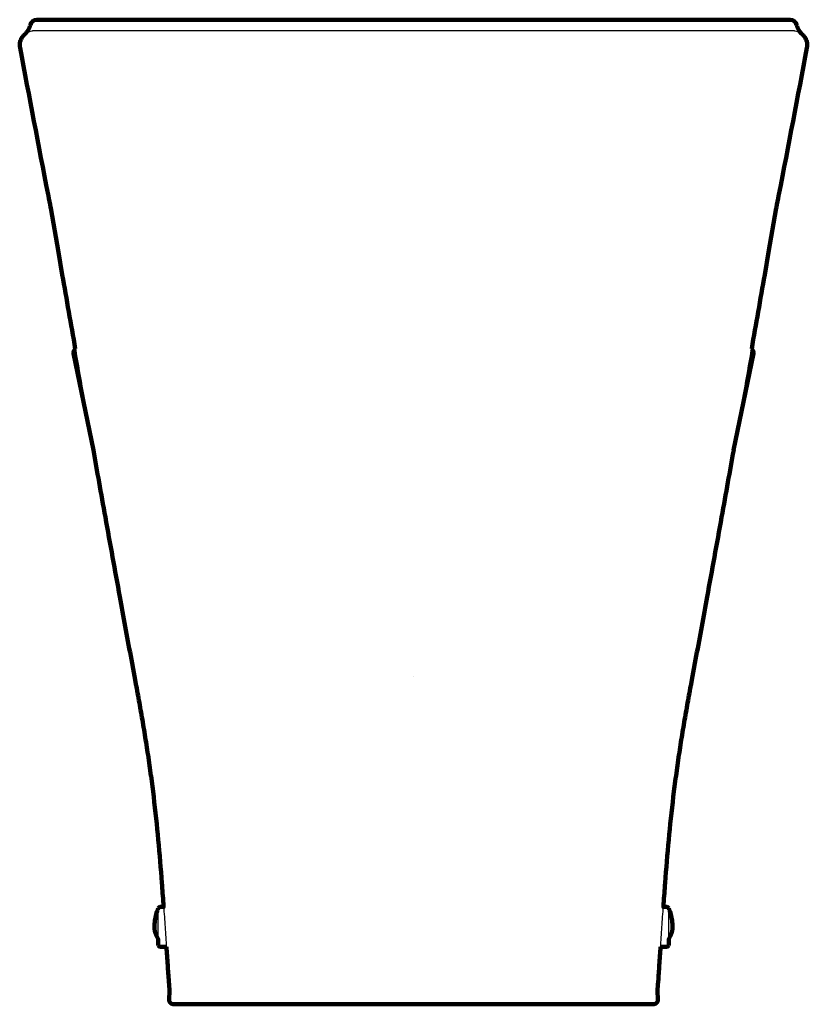
# Model space of a CAD drawing. Units: millimetres. Extents: x 812 to 1997, y 0 to 1274.
# Drawn here: x 812 to 1168, y 0 to 445 of the extents above; entities that cross this region are included whole.
import ezdxf

# ---------------------------------------------------------------- set-up
doc = ezdxf.new("R2010")
doc.units = ezdxf.units.MM
doc.layers.add('Make2D$Visible$Curves', color=7, linetype='Continuous', true_color=0x000000)
doc.layers.add('Make2D$Visible$Tangents', color=7, linetype='Continuous', true_color=0x000000)
doc.layers.add('OUTER', color=7, linetype='Continuous', lineweight=100, true_color=0x000000)

msp = doc.modelspace()

# ---------------------------------------------------------------- linework, layer by layer
at = {"layer": 'Make2D$Visible$Curves'}
for p, q in [((819.69, 445), (820.43, 445)), ((1159.49, 445), (1160.23, 445))]:
    msp.add_line(p, q, dxfattribs=at)
for points, weights, degree in [([(818.33, 444.67), (818.97, 445), (819.69, 445)], [0.899823414257, 0.922380614219, 1], 2), ([(1160.23, 445), (1160.95, 445), (1161.6, 444.67)], [1, 0.922380614219, 0.899823414257], 2), ([(816.77, 442.66), (817.08, 444.03), (818.33, 444.67)], [1, 0.858785895334, 0.899824108004], 2), ([(1161.6, 444.67), (1162.85, 444.03), (1163.16, 442.66)], [0.899824108004, 0.858785895334, 1], 2), ([(814.22, 438.4), (814.22, 438.4), (814.22, 438.4)], [0.995545725791, 0.997704459616, 1], 2), ([(1165.7, 438.4), (1165.7, 438.4), (1165.7, 438.4)], [1, 0.997704459616, 0.995545725791], 2), ([(836.34, 294.18), (836.15, 295.12), (836.77, 295.86)], [1, 0.90130323629, 1], 2), ([(1143.58, 294.18), (1143.77, 295.12), (1143.16, 295.86)], [1, 0.90130323629, 1], 2), ([(874.61, 43.41), (874.78, 43.78), (875.12, 44), (875.52, 44)], [0.550199666515, 0.491766468345, 0.491766468345, 0.550199666515], 3), ([(874.61, 29.53), (874.61, 34.9), (874.61, 43.41), (874.61, 43.41)], [1, 0.543573638259, 0.399634812056, 0.568183521392], 3), ([(1105.31, 43.41), (1105.14, 43.78), (1104.81, 44), (1104.4, 44)], [0.550199666515, 0.491766468345, 0.491766468345, 0.550199666515], 3), ([(1105.31, 29.53), (1105.31, 34.9), (1105.31, 43.41), (1105.31, 43.41)], [1, 0.543573638259, 0.399634812056, 0.568183521392], 3), ([(872.9, 34.97), (872.89, 34.88), (872.89, 34.79), (872.89, 34.7)], [0.999712686037, 0.998918273524, 0.998162250251, 0.997444616217], 3), ([(872.89, 34.7), (872.89, 32.91), (873.47, 31.16), (874.61, 29.53)], [0.997444616217, 0.983225783962, 0.984077578557, 1], 3), ([(872.9, 35), (872.9, 34.99), (872.9, 34.98), (872.9, 34.97)], [1, 0.999903677146, 0.999807905825, 0.999712686037], 3), ([(1107.03, 34.7), (1107.03, 32.91), (1106.45, 31.16), (1105.31, 29.53)], [0.997444616217, 0.983225783962, 0.984077578557, 1], 3), ([(1107.03, 35), (1107.03, 34.99), (1107.03, 34.98), (1107.03, 34.97)], [1, 0.999903677146, 0.999807905825, 0.999712686037], 3), ([(1107.03, 34.97), (1107.03, 34.88), (1107.03, 34.79), (1107.03, 34.7)], [0.999712686037, 0.998918273524, 0.998162250251, 0.997444616217], 3), ([(874.61, 26.59), (874.61, 26.59), (874.61, 29.53)], [1, 0.908275630437, 1], 2), ([(1105.31, 26.59), (1105.31, 26.59), (1105.31, 29.53)], [1, 0.908275630437, 1], 2), ([(875.52, 26), (875.12, 26), (874.78, 26.22), (874.61, 26.59)], [0.550199666515, 0.491766468345, 0.491766468345, 0.550199666515], 3), ([(1104.4, 26), (1104.81, 26), (1105.14, 26.22), (1105.31, 26.59)], [0.550199666515, 0.491766468345, 0.491766468345, 0.550199666515], 3)]:
    msp.add_rational_spline(points, weights, degree=degree, dxfattribs=at)
for points, degree, knots in [([(820.43, 445), (820.66, 445), (820.95, 445), (821.68, 445), (822.12, 445), (823.15, 445), (823.75, 445), (825.13, 445), (825.9, 445), (826.78, 445)], 3, [6.37476122, 6.37476122, 6.37476122, 6.37476122, 6.37984931, 6.37984931, 6.3849374, 6.3849374, 6.39002549, 6.39002549, 6.39511358, 6.39511358, 6.39511358, 6.39511358]), ([(826.78, 445), (828, 445), (829.34, 445), (832.28, 445), (833.85, 445), (837.19, 445), (838.97, 445), (841.78, 445), (842.75, 445), (844.74, 445), (845.75, 445), (848.84, 445), (850.97, 445), (854.26, 445), (855.38, 445), (857.65, 445), (858.8, 445), (862.27, 445), (864.61, 445), (869.32, 445), (871.69, 445), (874.08, 445)], 3, [6.39511358, 6.39511358, 6.39511358, 6.39511358, 6.4022825, 6.4022825, 6.40945141, 6.40945141, 6.41662033, 6.41662033, 6.42020479, 6.42020479, 6.42378925, 6.42378925, 6.43095817, 6.43095817, 6.43454262, 6.43454262, 6.43812708, 6.43812708, 6.445296, 6.445296, 6.45246492, 6.45246492, 6.45246492, 6.45246492]), ([(1105.84, 445), (1108.23, 445), (1110.61, 445), (1115.32, 445), (1117.65, 445), (1121.12, 445), (1122.28, 445), (1124.55, 445), (1125.66, 445), (1128.96, 445), (1131.09, 445), (1134.18, 445), (1135.19, 445), (1137.17, 445), (1138.14, 445), (1140.96, 445), (1142.73, 445), (1146.08, 445), (1147.65, 445), (1150.58, 445), (1151.92, 445), (1153.14, 445)], 3, [6.68423576, 6.68423576, 6.68423576, 6.68423576, 6.69140468, 6.69140468, 6.6985736, 6.6985736, 6.70215806, 6.70215806, 6.70574251, 6.70574251, 6.71291143, 6.71291143, 6.71649589, 6.71649589, 6.72008035, 6.72008035, 6.72724927, 6.72724927, 6.73441818, 6.73441818, 6.7415871, 6.7415871, 6.7415871, 6.7415871]), ([(1153.14, 445), (1154.02, 445), (1154.8, 445), (1156.18, 445), (1156.77, 445), (1157.81, 445), (1158.24, 445), (1158.97, 445), (1159.26, 445), (1159.49, 445)], 3, [6.7415871, 6.7415871, 6.7415871, 6.7415871, 6.74667519, 6.74667519, 6.75176328, 6.75176328, 6.75685137, 6.75685137, 6.76193946, 6.76193946, 6.76193946, 6.76193946]), ([(814.22, 438.4), (814.73, 438.84), (815.25, 439.41), (816.16, 440.84), (816.55, 441.7), (816.77, 442.66)], 3, [4.16294, 4.16294, 4.16294, 4.16294, 4.66294, 4.66294, 5.16294, 5.16294, 5.16294, 5.16294]), ([(1163.16, 442.66), (1163.38, 441.7), (1163.76, 440.84), (1164.67, 439.41), (1165.19, 438.84), (1165.7, 438.4)], 3, [7.97376, 7.97376, 7.97376, 7.97376, 8.47376, 8.47376, 8.97376, 8.97376, 8.97376, 8.97376]), ([(814.22, 438.4), (813.84, 438.06), (813.47, 437.66), (812.99, 436.96), (812.84, 436.71), (812.64, 436.32), (812.57, 436.18), (812.49, 435.98), (812.45, 435.88), (812.4, 435.75), (812.38, 435.7), (812.37, 435.66), (812.36, 435.63), (812.29, 435.44), (812.16, 435.06), (811.98, 433.91), (811.95, 433.14), (812.11, 432.3)], 3, [1477.523361, 1477.523361, 1477.523361, 1477.523361, 1477.773361, 1477.773361, 1477.898361, 1477.898361, 1477.960861, 1477.960861, 1477.992111, 1478.007736, 1478.015548, 1478.015548, 1478.023361, 1478.023361, 1478.273361, 1478.273361, 1478.523361, 1478.523361, 1478.523361, 1478.523361]), ([(814.82, 438.66), (814.74, 438.6), (814.67, 438.55), (814.59, 438.48), (814.56, 438.46), (814.52, 438.42), (814.5, 438.41), (814.4, 438.33), (814.36, 438.3), (814.36, 438.3)], 3, [1475.523361, 1475.523361, 1475.523361, 1475.523361, 1475.773361, 1475.773361, 1475.898361, 1475.898361, 1476.023361, 1476.023361, 1476.523361, 1476.523361, 1476.523361, 1476.523361]), ([(818.73, 440), (818.53, 440), (818.33, 439.98), (818.02, 439.95), (817.9, 439.93), (817.67, 439.9), (817.56, 439.87), (817.01, 439.76), (816.62, 439.63), (815.6, 439.2), (815.12, 438.88), (814.82, 438.66)], 3, [1474.5441982, 1474.5441982, 1474.5441982, 1474.5441982, 1474.6483608, 1474.6483608, 1474.7108608, 1474.7108608, 1474.7733608, 1474.7733608, 1475.0233608, 1475.0233608, 1475.5233608, 1475.5233608, 1475.5233608, 1475.5233608]), ([(989.96, 440), (986.63, 440), (983.31, 440), (978.33, 440), (976.68, 440), (973.36, 440), (971.71, 440), (963.47, 440), (956.99, 440), (944.21, 440), (937.92, 440), (928.63, 440), (925.56, 440), (921, 440), (919.48, 440), (916.47, 440), (914.97, 440), (907.58, 440), (901.88, 440), (890.91, 440), (885.63, 440), (879.31, 440), (878.05, 440), (875.58, 440), (874.35, 440), (870.73, 440), (868.4, 440), (861.63, 440), (857.43, 440), (849.7, 440), (846.16, 440), (842.17, 440), (841.39, 440), (839.88, 440), (839.14, 440), (837.02, 440), (835.7, 440), (832.05, 440), (830, 440), (826.55, 440), (825.16, 440), (823.51, 440), (823.03, 440), (822.21, 440), (821.86, 440), (820.99, 440), (820.63, 440), (820.28, 440), (820.2, 440), (820.07, 440), (820.02, 440), (819.91, 440), (819.88, 440), (819.83, 440), (819.82, 440), (819.77, 440), (819.75, 440), (819.69, 440), (819.65, 440), (819.52, 440), (819.44, 440), (819.18, 440), (819.01, 440), (818.85, 440)], 3, [2954.4149237, 2954.4149237, 2954.4149237, 2954.4149237, 2954.4247955, 2954.4247955, 2954.4297314, 2954.4297314, 2954.4346673, 2954.4346673, 2954.4544109, 2954.4544109, 2954.4741545, 2954.4741545, 2954.4840263, 2954.4840263, 2954.4889622, 2954.4889622, 2954.4938981, 2954.4938981, 2954.5136418, 2954.5136418, 2954.5333854, 2954.5333854, 2954.5383213, 2954.5383213, 2954.5432572, 2954.5432572, 2954.553129, 2954.553129, 2954.5728726, 2954.5728726, 2954.5926162, 2954.5926162, 2954.5975521, 2954.5975521, 2954.602488, 2954.602488, 2954.6123599, 2954.6123599, 2954.6321035, 2954.6321035, 2954.6518471, 2954.6518471, 2954.6617189, 2954.6617189, 2954.6715907, 2954.6715907, 2954.6913343, 2954.6913343, 2954.7012061, 2954.7012061, 2954.711078, 2954.711078, 2954.7308216, 2954.7308216, 2954.7505652, 2954.7505652, 2954.7703088, 2954.7703088, 2954.8097961, 2954.8097961, 2954.8887705, 2954.8887705, 2955.0467195, 2955.0467195, 2955.0467195, 2955.0467195]), ([(1161.08, 440), (1160.91, 440), (1160.74, 440), (1160.49, 440), (1160.4, 440), (1160.28, 440), (1160.24, 440), (1160.17, 440), (1160.15, 440), (1160.11, 440), (1160.09, 440), (1160.04, 440), (1160.01, 440), (1159.9, 440), (1159.86, 440), (1159.73, 440), (1159.64, 440), (1159.29, 440), (1158.93, 440), (1158.06, 440), (1157.71, 440), (1156.89, 440), (1156.41, 440), (1154.76, 440), (1153.37, 440), (1149.93, 440), (1147.87, 440), (1144.22, 440), (1142.91, 440), (1140.78, 440), (1140.05, 440), (1138.54, 440), (1137.76, 440), (1133.76, 440), (1130.23, 440), (1122.49, 440), (1118.3, 440), (1111.53, 440), (1109.19, 440), (1105.57, 440), (1104.35, 440), (1101.87, 440), (1100.62, 440), (1094.29, 440), (1089.02, 440), (1078.05, 440), (1072.35, 440), (1064.95, 440), (1063.46, 440), (1060.45, 440), (1058.93, 440), (1054.36, 440), (1051.29, 440), (1042.01, 440), (1035.72, 440), (1022.94, 440), (1016.45, 440), (1008.22, 440), (1006.56, 440), (1003.25, 440), (1001.59, 440), (996.61, 440), (993.29, 440), (989.96, 440)], 3, [2953.7831278, 2953.7831278, 2953.7831278, 2953.7831278, 2953.9410768, 2953.9410768, 2954.0200512, 2954.0200512, 2954.0595385, 2954.0595385, 2954.0792821, 2954.0792821, 2954.0990257, 2954.0990257, 2954.1187693, 2954.1187693, 2954.1286412, 2954.1286412, 2954.138513, 2954.138513, 2954.1582566, 2954.1582566, 2954.1681284, 2954.1681284, 2954.1780002, 2954.1780002, 2954.1977438, 2954.1977438, 2954.2174874, 2954.2174874, 2954.2273593, 2954.2273593, 2954.2322952, 2954.2322952, 2954.2372311, 2954.2372311, 2954.2569747, 2954.2569747, 2954.2767183, 2954.2767183, 2954.2865901, 2954.2865901, 2954.291526, 2954.291526, 2954.2964619, 2954.2964619, 2954.3162055, 2954.3162055, 2954.3359492, 2954.3359492, 2954.3408851, 2954.3408851, 2954.345821, 2954.345821, 2954.3556928, 2954.3556928, 2954.3754364, 2954.3754364, 2954.39518, 2954.39518, 2954.4001159, 2954.4001159, 2954.4050518, 2954.4050518, 2954.4149237, 2954.4149237, 2954.4149237, 2954.4149237]), ([(1165.11, 438.66), (1164.81, 438.88), (1164.33, 439.2), (1163.3, 439.63), (1162.91, 439.76), (1162.37, 439.87), (1162.25, 439.9), (1162.02, 439.93), (1161.9, 439.95), (1161.59, 439.98), (1161.4, 440), (1161.2, 440)], 3, [2952.7831278, 2952.7831278, 2952.7831278, 2952.7831278, 2953.2831278, 2953.2831278, 2953.5331278, 2953.5331278, 2953.5956278, 2953.5956278, 2953.6581278, 2953.6581278, 2953.7622904, 2953.7622904, 2953.7622904, 2953.7622904]), ([(1165.57, 438.3), (1165.57, 438.3), (1165.53, 438.33), (1165.43, 438.41), (1165.41, 438.42), (1165.36, 438.46), (1165.34, 438.48), (1165.25, 438.55), (1165.19, 438.6), (1165.11, 438.66)], 3, [2951.783128, 2951.783128, 2951.783128, 2951.783128, 2952.283128, 2952.283128, 2952.408128, 2952.408128, 2952.533128, 2952.533128, 2952.783128, 2952.783128, 2952.783128, 2952.783128]), ([(1167.82, 432.3), (1167.97, 433.14), (1167.94, 433.91), (1167.77, 435.06), (1167.63, 435.44), (1167.57, 435.63), (1167.56, 435.66), (1167.54, 435.7), (1167.53, 435.75), (1167.48, 435.88), (1167.44, 435.98), (1167.35, 436.18), (1167.29, 436.32), (1167.09, 436.71), (1166.94, 436.96), (1166.46, 437.66), (1166.09, 438.06), (1165.7, 438.4)], 3, [2949.783128, 2949.783128, 2949.783128, 2949.783128, 2950.033128, 2950.033128, 2950.283128, 2950.283128, 2950.29094, 2950.29094, 2950.298753, 2950.314378, 2950.345628, 2950.345628, 2950.408128, 2950.408128, 2950.533128, 2950.533128, 2950.783128, 2950.783128, 2950.783128, 2950.783128]), ([(812.07, 434.48), (812.12, 434.77), (812.17, 435.01), (812.25, 435.3), (812.27, 435.38), (812.31, 435.49), (812.32, 435.52), (812.33, 435.56), (812.34, 435.58), (812.35, 435.6), (812.35, 435.61), (812.35, 435.61), (812.35, 435.62)], 3, [3.409789, 3.409789, 3.409789, 3.409789, 3.534789, 3.534789, 3.597289, 3.597289, 3.628539, 3.628539, 3.644164, 3.6519765, 3.6519765, 3.6571569, 3.6571569, 3.6571569, 3.6571569]), ([(812.11, 432.3), (814.28, 420.72), (816.53, 408.85), (819.01, 395.94), (819.15, 395.21), (819.43, 393.72), (819.86, 391.49), (820.86, 386.29), (821.72, 381.84), (823.13, 374.6), (823.96, 370.33), (824.79, 366.06)], 3, [1478.5233608, 1478.5233608, 1478.5233608, 1478.5233608, 1478.6483611, 1478.6483611, 1478.6561737, 1478.6561737, 1478.6639864, 1478.6796117, 1478.7108623, 1478.7108623, 1478.7559576, 1478.7559576, 1478.7559576, 1478.7559576]), ([(812.35, 435.62), (812.35, 435.62), (812.35, 435.62), (812.36, 435.63), (812.36, 435.63), (812.36, 435.63), (812.36, 435.63)], 3, [3.6571569, 3.6571569, 3.6571569, 3.6571569, 3.66895742, 3.66895742, 3.66895742, 3.66897041, 3.66897041, 3.66897041, 3.66897041]), ([(1155.13, 366.06), (1155.97, 370.33), (1156.8, 374.6), (1158.2, 381.84), (1159.06, 386.29), (1160.06, 391.49), (1160.49, 393.72), (1160.78, 395.21), (1160.92, 395.94), (1163.39, 408.85), (1165.64, 420.72), (1167.82, 432.3)], 3, [2949.550531, 2949.550531, 2949.550531, 2949.550531, 2949.5956264, 2949.5956264, 2949.626877, 2949.6425023, 2949.6503149, 2949.6503149, 2949.6581276, 2949.6581276, 2949.7831278, 2949.7831278, 2949.7831278, 2949.7831278]), ([(1167.57, 435.62), (1167.57, 435.62), (1167.57, 435.62), (1167.57, 435.63), (1167.57, 435.63), (1167.57, 435.63), (1167.57, 435.63)], 3, [3.6571569, 3.6571569, 3.6571569, 3.6571569, 3.66895742, 3.66895742, 3.66895742, 3.66897041, 3.66897041, 3.66897041, 3.66897041]), ([(1167.85, 434.48), (1167.81, 434.77), (1167.75, 435.01), (1167.68, 435.3), (1167.65, 435.38), (1167.62, 435.49), (1167.61, 435.52), (1167.59, 435.56), (1167.58, 435.58), (1167.58, 435.6), (1167.57, 435.61), (1167.58, 435.61), (1167.57, 435.62)], 3, [3.409789, 3.409789, 3.409789, 3.409789, 3.534789, 3.534789, 3.597289, 3.597289, 3.628539, 3.628539, 3.644164, 3.6519765, 3.6519765, 3.6571569, 3.6571569, 3.6571569, 3.6571569]), ([(824.79, 366.06), (824.8, 366.03), (824.8, 366), (824.81, 365.97), (824.82, 365.93), (824.82, 365.9), (824.83, 365.86), (824.84, 365.83), (824.84, 365.8), (824.85, 365.76), (824.86, 365.73), (824.86, 365.69), (824.87, 365.66), (824.88, 365.62), (824.88, 365.59), (824.89, 365.55), (824.9, 365.52), (824.9, 365.48), (824.91, 365.45), (824.92, 365.41), (824.92, 365.38), (824.93, 365.34), (825.01, 364.95), (825.08, 364.55), (825.16, 364.13), (825.25, 363.66), (825.34, 363.21), (825.42, 362.77), (825.5, 362.33), (825.58, 361.88), (825.67, 361.42), (825.75, 360.96), (825.82, 360.57), (825.87, 360.27), (825.9, 360.11), (825.98, 359.66), (826.12, 358.89), (826.13, 358.82), (826.13, 358.79), (826.13, 358.79)], 3, [1478.755958, 1478.755958, 1478.755958, 1478.755958, 1479.65002, 1479.65002, 1479.65002, 1480.65002, 1480.65002, 1480.65002, 1481.65002, 1481.65002, 1481.65002, 1482.65002, 1482.65002, 1482.65002, 1483.65002, 1483.65002, 1483.65002, 1484.65002, 1484.65002, 1484.65002, 1485.65002, 1485.65002, 1485.65002, 1553.652663, 1553.652663, 1553.652663, 1629.219294, 1629.219294, 1629.219294, 1704.576979, 1704.576979, 1704.576979, 1779.758855, 1779.758855, 1779.758855, 1817.113585, 1817.113585, 1817.113585, 1820.451554, 1820.451554, 1820.451554, 1820.451554]), ([(1153.79, 358.79), (1153.79, 358.79), (1153.8, 358.82), (1153.81, 358.89), (1153.94, 359.66), (1154.02, 360.11), (1154.05, 360.27), (1154.11, 360.57), (1154.17, 360.96), (1154.26, 361.42), (1154.34, 361.88), (1154.42, 362.33), (1154.51, 362.77), (1154.59, 363.21), (1154.67, 363.66), (1154.76, 364.13), (1154.84, 364.55), (1154.92, 364.95), (1154.99, 365.34), (1155, 365.38), (1155.01, 365.41), (1155.01, 365.45), (1155.02, 365.48), (1155.03, 365.52), (1155.03, 365.55), (1155.04, 365.59), (1155.05, 365.62), (1155.05, 365.66), (1155.06, 365.69), (1155.07, 365.73), (1155.07, 365.76), (1155.08, 365.8), (1155.09, 365.83), (1155.09, 365.86), (1155.1, 365.9), (1155.11, 365.93), (1155.11, 365.97), (1155.12, 366), (1155.13, 366.03), (1155.13, 366.06)], 3, [2607.854935, 2607.854935, 2607.854935, 2607.854935, 2611.192904, 2611.192904, 2611.192904, 2648.547634, 2648.547634, 2648.547634, 2723.72951, 2723.72951, 2723.72951, 2799.087194, 2799.087194, 2799.087194, 2874.653826, 2874.653826, 2874.653826, 2942.656469, 2942.656469, 2942.656469, 2943.656469, 2943.656469, 2943.656469, 2944.656469, 2944.656469, 2944.656469, 2945.656469, 2945.656469, 2945.656469, 2946.656469, 2946.656469, 2946.656469, 2947.656469, 2947.656469, 2947.656469, 2948.656469, 2948.656469, 2948.656469, 2949.550531, 2949.550531, 2949.550531, 2949.550531]), ([(826.13, 358.79), (826.13, 358.79), (826, 359.58), (825.75, 360.98), (825.72, 361.14), (825.71, 361.23), (825.71, 361.23)], 3, [1820.451554, 1820.451554, 1820.451554, 1820.451554, 1836.749342, 1836.749342, 1836.749342, 1838.594276, 1838.594276, 1838.594276, 1838.594276]), ([(825.71, 361.23), (825.71, 361.23), (825.72, 361.18), (825.76, 360.93), (825.79, 360.73), (825.89, 360.2), (825.95, 359.87), (826.26, 358.09), (826.61, 356.04), (827.1, 353.23), (827.28, 352.19), (827.74, 349.59), (828.03, 347.95), (828.67, 344.25), (829.05, 342.08), (829.42, 339.96), (829.95, 336.95), (830.71, 332.61), (831.21, 329.74), (832.23, 323.94), (833.42, 317.17), (835.49, 305.39), (836.6, 299.1), (837.66, 293.1), (838.73, 287.04), (839.82, 280.86), (841.98, 268.73), (843.06, 262.65), (844.15, 256.57), (845.41, 249.49), (846.64, 242.63), (847.83, 235.99), (848.77, 230.74), (849.73, 225.43), (850.67, 220.22), (851.76, 214.18), (852.86, 208.15), (855.04, 196.11), (856.14, 190.1), (857.24, 184.1), (858.86, 175.23), (860.49, 166.33), (862.12, 157.5), (862.35, 156.29), (862.55, 155.19), (863.1, 152.22), (863.47, 150.23), (863.83, 148.25), (863.83, 148.25), (863.83, 148.25), (863.84, 148.25)], 3, [1838.594276, 1838.594276, 1838.594276, 1838.594276, 1840.023292, 1840.023292, 1841.577412, 1841.577412, 1843.233074, 1843.233074, 1849.380873, 1849.380873, 1852.74206, 1852.74206, 1857.866628, 1857.866628, 1864.57168, 1864.57168, 1864.57168, 1874.996903, 1874.996903, 1874.996903, 1893.29927, 1893.29927, 1912.419827, 1912.419827, 1912.419827, 1931.133869, 1931.133869, 1949.983893, 1949.983893, 1949.983893, 1971.23822, 1971.23822, 1971.23822, 1987.570338, 1987.570338, 1987.570338, 2006.382845, 2006.382845, 2025.196043, 2025.196043, 2025.196043, 2053.070911, 2053.070911, 2053.070911, 2056.289706, 2056.289706, 2062.793394, 2062.793394, 2062.793394, 2062.796432, 2062.796432, 2062.796432, 2062.796432]), ([(1116.09, 148.25), (1116.09, 148.25), (1116.09, 148.25), (1116.09, 148.25), (1116.46, 150.23), (1116.83, 152.22), (1117.37, 155.19), (1117.58, 156.29), (1117.8, 157.5), (1119.43, 166.33), (1121.07, 175.23), (1122.69, 184.1), (1123.79, 190.1), (1124.88, 196.11), (1127.07, 208.15), (1128.16, 214.18), (1129.25, 220.22), (1130.19, 225.43), (1131.15, 230.74), (1132.09, 235.99), (1133.29, 242.63), (1134.51, 249.49), (1135.78, 256.57), (1136.86, 262.65), (1137.95, 268.73), (1140.1, 280.86), (1141.19, 287.04), (1142.27, 293.1), (1143.33, 299.1), (1144.43, 305.39), (1146.51, 317.17), (1147.7, 323.94), (1148.71, 329.74), (1149.22, 332.61), (1149.97, 336.95), (1150.5, 339.96), (1150.87, 342.08), (1151.25, 344.25), (1151.9, 347.95), (1152.19, 349.59), (1152.64, 352.19), (1152.82, 353.23), (1153.31, 356.04), (1153.67, 358.09), (1153.98, 359.87), (1154.04, 360.2), (1154.13, 360.73), (1154.17, 360.93), (1154.21, 361.18), (1154.22, 361.23), (1154.22, 361.23)], 3, [2365.510057, 2365.510057, 2365.510057, 2365.510057, 2365.513094, 2365.513094, 2365.513094, 2372.016782, 2372.016782, 2375.235578, 2375.235578, 2375.235578, 2403.110446, 2403.110446, 2403.110446, 2421.923644, 2421.923644, 2440.736151, 2440.736151, 2440.736151, 2457.068268, 2457.068268, 2457.068268, 2478.322596, 2478.322596, 2478.322596, 2497.17262, 2497.17262, 2515.886662, 2515.886662, 2515.886662, 2535.007218, 2535.007218, 2553.309586, 2553.309586, 2553.309586, 2563.734808, 2563.734808, 2563.734808, 2570.439861, 2570.439861, 2575.564429, 2575.564429, 2578.925616, 2578.925616, 2585.073415, 2585.073415, 2586.729077, 2586.729077, 2588.283197, 2588.283197, 2589.712213, 2589.712213, 2589.712213, 2589.712213]), ([(1154.22, 361.23), (1154.22, 361.23), (1154.2, 361.14), (1154.17, 360.98), (1153.93, 359.58), (1153.79, 358.79), (1153.79, 358.79)], 3, [2589.712213, 2589.712213, 2589.712213, 2589.712213, 2591.557147, 2591.557147, 2591.557147, 2607.854935, 2607.854935, 2607.854935, 2607.854935]), ([(863.84, 148.25), (864.1, 146.8), (864.37, 145.36), (864.64, 143.92), (864.9, 142.47), (865.17, 141.02), (865.43, 139.57), (865.97, 136.65), (866.49, 133.73), (867.01, 130.8), (867.53, 127.82), (868.03, 124.84), (868.52, 121.84), (869.02, 118.8), (869.5, 115.74), (869.96, 112.67), (870.43, 109.55), (870.88, 106.43), (871.3, 103.29), (871.73, 100.1), (872.14, 96.92), (872.52, 93.72), (873.3, 87.26), (873.98, 80.79), (874.58, 74.28), (875.19, 67.82), (875.72, 61.41), (876.21, 54.93), (876.45, 51.76), (876.69, 48.59), (876.92, 45.42), (877.14, 42.3), (877.37, 39.16), (877.59, 36.06), (877.8, 33.02), (878.02, 29.87), (878.23, 26.85), (878.43, 23.9), (878.65, 20.65), (878.85, 17.76), (878.93, 16.52), (879.02, 15.22), (879.18, 12.79), (879.28, 11.32), (879.35, 10.26), (879.37, 10), (879.39, 9.75), (879.42, 9.26), (879.43, 9.02), (879.45, 8.8), (879.5, 8.01), (879.54, 7.39), (879.59, 6.62), (879.61, 6.38), (879.62, 6.18)], 3, [2062.796432, 2062.796432, 2062.796432, 2062.796432, 2067.34891, 2067.34891, 2067.34891, 2071.915189, 2071.915189, 2071.915189, 2081.119047, 2081.119047, 2081.119047, 2090.462387, 2090.462387, 2090.462387, 2099.971563, 2099.971563, 2099.971563, 2109.643065, 2109.643065, 2109.643065, 2119.444202, 2119.444202, 2119.444202, 2139.218045, 2139.218045, 2139.218045, 2158.808908, 2158.808908, 2158.808908, 2168.421645, 2168.421645, 2168.421645, 2177.896484, 2177.896484, 2177.896484, 2187.26071, 2187.26071, 2187.26071, 2196.612771, 2196.612771, 2196.612771, 2200.711441, 2200.711441, 2204.848837, 2204.848837, 2204.848837, 2205.837089, 2205.837089, 2206.859512, 2206.859512, 2206.859512, 2210.428224, 2210.428224, 2212.580976, 2212.580976, 2212.580976, 2212.580976]), ([(1100.3, 6.18), (1100.32, 6.38), (1100.33, 6.62), (1100.38, 7.39), (1100.42, 8.01), (1100.48, 8.8), (1100.49, 9.02), (1100.51, 9.26), (1100.54, 9.75), (1100.56, 10), (1100.57, 10.26), (1100.64, 11.32), (1100.74, 12.79), (1100.9, 15.22), (1100.99, 16.52), (1101.08, 17.76), (1101.27, 20.65), (1101.49, 23.9), (1101.7, 26.85), (1101.91, 29.87), (1102.13, 33.02), (1102.34, 36.06), (1102.56, 39.16), (1102.78, 42.3), (1103.01, 45.42), (1103.24, 48.59), (1103.47, 51.76), (1103.71, 54.93), (1104.21, 61.41), (1104.74, 67.82), (1105.34, 74.28), (1105.95, 80.79), (1106.63, 87.26), (1107.4, 93.72), (1107.79, 96.92), (1108.19, 100.1), (1108.62, 103.29), (1109.05, 106.43), (1109.49, 109.55), (1109.96, 112.67), (1110.42, 115.74), (1110.9, 118.8), (1111.4, 121.84), (1111.89, 124.84), (1112.4, 127.82), (1112.92, 130.8), (1113.43, 133.73), (1113.96, 136.65), (1114.49, 139.57), (1114.75, 141.02), (1115.02, 142.47), (1115.29, 143.92), (1115.55, 145.36), (1115.82, 146.8), (1116.09, 148.25)], 3, [2215.725513, 2215.725513, 2215.725513, 2215.725513, 2217.878264, 2217.878264, 2221.446976, 2221.446976, 2221.446976, 2222.4694, 2222.4694, 2223.457651, 2223.457651, 2223.457651, 2227.595047, 2227.595047, 2231.693717, 2231.693717, 2231.693717, 2241.045778, 2241.045778, 2241.045778, 2250.410004, 2250.410004, 2250.410004, 2259.884844, 2259.884844, 2259.884844, 2269.497581, 2269.497581, 2269.497581, 2289.088444, 2289.088444, 2289.088444, 2308.862287, 2308.862287, 2308.862287, 2318.663424, 2318.663424, 2318.663424, 2328.334925, 2328.334925, 2328.334925, 2337.844102, 2337.844102, 2337.844102, 2347.187441, 2347.187441, 2347.187441, 2356.3913, 2356.3913, 2356.3913, 2360.957579, 2360.957579, 2360.957579, 2365.510057, 2365.510057, 2365.510057, 2365.510057]), ([(874.61, 43.41), (874.47, 43.08), (874.33, 42.76), (874.2, 42.42), (874.07, 42.08), (873.95, 41.74), (873.83, 41.4), (873.73, 41.06), (873.62, 40.71), (873.53, 40.36), (873.44, 40.01), (873.36, 39.66), (873.28, 39.3), (873.21, 38.95), (873.15, 38.59), (873.1, 38.23), (873.04, 37.87), (873.01, 37.52), (872.97, 37.16), (872.94, 36.8), (872.92, 36.44), (872.9, 36.08), (872.89, 35.72), (872.89, 35.59), (872.89, 35.46), (872.89, 35.46), (872.89, 35.46)], 2, [6.792957, 6.792957, 6.792957, 7.792957, 7.792957, 8.792957, 8.792957, 9.792957, 9.792957, 10.792957, 10.792957, 11.792957, 11.792957, 12.792957, 12.792957, 13.792957, 13.792957, 14.792957, 14.792957, 15.792957, 15.792957, 16.792957, 16.792957, 17.792957, 17.792957, 18.792957, 18.792957, 18.982027, 18.982027, 18.982027]), ([(1105.31, 43.41), (1105.45, 43.08), (1105.6, 42.76), (1105.73, 42.42), (1105.86, 42.08), (1105.97, 41.74), (1106.09, 41.4), (1106.2, 41.06), (1106.3, 40.71), (1106.39, 40.36), (1106.49, 40.01), (1106.57, 39.66), (1106.65, 39.3), (1106.71, 38.95), (1106.78, 38.59), (1106.83, 38.23), (1106.88, 37.87), (1106.92, 37.52), (1106.96, 37.16), (1106.98, 36.8), (1107.01, 36.44), (1107.02, 36.08), (1107.03, 35.72), (1107.03, 35.59), (1107.03, 35.46), (1107.03, 35.46), (1107.03, 35.46)], 2, [6.792957, 6.792957, 6.792957, 7.792957, 7.792957, 8.792957, 8.792957, 9.792957, 9.792957, 10.792957, 10.792957, 11.792957, 11.792957, 12.792957, 12.792957, 13.792957, 13.792957, 14.792957, 14.792957, 15.792957, 15.792957, 16.792957, 16.792957, 17.792957, 17.792957, 18.792957, 18.792957, 18.982027, 18.982027, 18.982027]), ([(879.5, 2.06), (879.5, 1.94), (879.51, 1.81), (879.53, 1.68), (879.55, 1.56), (879.58, 1.43), (879.63, 1.3), (879.67, 1.17), (879.74, 1.05), (879.81, 0.93), (879.89, 0.81), (879.97, 0.7), (880.07, 0.6), (880.17, 0.5), (880.28, 0.41), (880.4, 0.33), (880.52, 0.25), (880.64, 0.19), (880.77, 0.14), (880.89, 0.09), (881.02, 0.05), (881.15, 0.03), (881.21, 0.02), (881.27, 0.01), (881.34, 0.01), (881.34, 0.01), (881.34, 0.01), (881.34, 0.01)], 3, [2212.6094476, 2212.6094476, 2212.6094476, 2212.6094476, 2212.7352395, 2212.7352395, 2212.7352395, 2212.8610314, 2212.8610314, 2212.8610314, 2212.9868233, 2212.9868233, 2212.9868233, 2213.1126153, 2213.1126153, 2213.1126153, 2213.2384072, 2213.2384072, 2213.2384072, 2213.3641991, 2213.3641991, 2213.3641991, 2213.489991, 2213.489991, 2213.489991, 2213.5528869, 2213.5528869, 2213.5528869, 2213.5555076, 2213.5555076, 2213.5555076, 2213.5555076]), ([(881.34, 0.01), (881.37, 0), (881.4, 0), (881.43, 0), (881.45, 0), (881.48, 0), (881.5, 0)], 3, [2213.5555076, 2213.5555076, 2213.5555076, 2213.5555076, 2213.58433491, 2213.58433491, 2213.58433491, 2213.60944762, 2213.60944762, 2213.60944762, 2213.60944762]), ([(881.5, 0), (881.62, 0), (881.72, 0), (881.84, 0), (881.85, 0), (881.87, 0), (881.88, 0), (881.91, 0), (881.92, 0), (882.05, 0), (882.11, 0), (882.31, 0), (882.44, 0), (883, 0), (883.57, 0), (885.35, 0), (886.56, 0), (888.57, 0), (889, 0), (889.92, 0), (890.4, 0), (891.92, 0), (893.03, 0), (896.66, 0), (899.49, 0), (904.35, 0), (906.07, 0), (908.81, 0), (909.76, 0), (911.68, 0), (912.66, 0), (917.66, 0), (921.94, 0), (928.77, 0), (931.12, 0), (934.75, 0), (935.98, 0), (938.46, 0), (939.71, 0), (946.01, 0), (951.2, 0), (959.21, 0), (961.92, 0), (966.05, 0), (967.43, 0), (970.22, 0), (971.62, 0), (978.62, 0), (984.27, 0), (989.96, 0)], 3, [2213.6094476, 2213.6094476, 2213.6094476, 2213.6094476, 2213.8813459, 2213.8813459, 2213.9153332, 2213.9153332, 2213.9493205, 2213.9493205, 2213.9663142, 2213.9663142, 2213.974811, 2213.974811, 2213.9833078, 2213.9833078, 2214.0003015, 2214.0003015, 2214.0172951, 2214.0172951, 2214.0215435, 2214.0215435, 2214.0257919, 2214.0257919, 2214.0342888, 2214.0342888, 2214.0512824, 2214.0512824, 2214.0597792, 2214.0597792, 2214.0640277, 2214.0640277, 2214.0682761, 2214.0682761, 2214.0852697, 2214.0852697, 2214.0937665, 2214.0937665, 2214.098015, 2214.098015, 2214.1022634, 2214.1022634, 2214.119257, 2214.119257, 2214.1277538, 2214.1277538, 2214.1320023, 2214.1320023, 2214.1362507, 2214.1362507, 2214.1532443, 2214.1532443, 2214.1532443, 2214.1532443]), ([(989.96, 0), (995.65, 0), (1001.3, 0), (1008.31, 0), (1009.71, 0), (1012.49, 0), (1013.88, 0), (1018, 0), (1020.71, 0), (1028.73, 0), (1033.92, 0), (1040.22, 0), (1041.47, 0), (1043.95, 0), (1045.17, 0), (1048.8, 0), (1051.15, 0), (1057.99, 0), (1062.27, 0), (1067.26, 0), (1068.24, 0), (1070.17, 0), (1071.11, 0), (1073.85, 0), (1075.58, 0), (1080.44, 0), (1083.26, 0), (1086.9, 0), (1088.01, 0), (1089.53, 0), (1090.01, 0), (1090.92, 0), (1091.35, 0), (1093.37, 0), (1094.57, 0), (1096.35, 0), (1096.93, 0), (1097.48, 0), (1097.62, 0), (1097.82, 0), (1097.88, 0), (1098.01, 0), (1098.02, 0), (1098.04, 0), (1098.05, 0), (1098.08, 0), (1098.09, 0), (1098.21, 0), (1098.31, 0), (1098.42, 0)], 3, [2214.1532443, 2214.1532443, 2214.1532443, 2214.1532443, 2214.170238, 2214.170238, 2214.1744864, 2214.1744864, 2214.1787348, 2214.1787348, 2214.1872316, 2214.1872316, 2214.2042253, 2214.2042253, 2214.2084737, 2214.2084737, 2214.2127221, 2214.2127221, 2214.2212189, 2214.2212189, 2214.2382126, 2214.2382126, 2214.242461, 2214.242461, 2214.2467094, 2214.2467094, 2214.2552062, 2214.2552062, 2214.2721999, 2214.2721999, 2214.2806967, 2214.2806967, 2214.2849451, 2214.2849451, 2214.2891935, 2214.2891935, 2214.3061872, 2214.3061872, 2214.3231808, 2214.3231808, 2214.3316776, 2214.3316776, 2214.3401744, 2214.3401744, 2214.3571681, 2214.3571681, 2214.3911554, 2214.3911554, 2214.4251427, 2214.4251427, 2214.697041, 2214.697041, 2214.697041, 2214.697041]), ([(1098.42, 0), (1098.45, 0), (1098.47, 0), (1098.5, 0), (1098.53, 0), (1098.55, 0), (1098.58, 0.01)], 3, [2214.697041, 2214.697041, 2214.697041, 2214.697041, 2214.72215371, 2214.72215371, 2214.72215371, 2214.75098103, 2214.75098103, 2214.75098103, 2214.75098103]), ([(1098.58, 0.01), (1098.58, 0.01), (1098.59, 0.01), (1098.59, 0.01), (1098.65, 0.01), (1098.71, 0.02), (1098.78, 0.03), (1098.9, 0.05), (1099.03, 0.09), (1099.16, 0.14), (1099.28, 0.19), (1099.41, 0.25), (1099.52, 0.33), (1099.64, 0.41), (1099.75, 0.5), (1099.85, 0.6), (1099.95, 0.7), (1100.04, 0.81), (1100.11, 0.93), (1100.19, 1.05), (1100.25, 1.17), (1100.3, 1.3), (1100.35, 1.43), (1100.38, 1.56), (1100.4, 1.68), (1100.42, 1.81), (1100.43, 1.94), (1100.42, 2.06)], 3, [2214.750981, 2214.750981, 2214.750981, 2214.750981, 2214.7536017, 2214.7536017, 2214.7536017, 2214.8164976, 2214.8164976, 2214.8164976, 2214.9422896, 2214.9422896, 2214.9422896, 2215.0680815, 2215.0680815, 2215.0680815, 2215.1938734, 2215.1938734, 2215.1938734, 2215.3196653, 2215.3196653, 2215.3196653, 2215.4454572, 2215.4454572, 2215.4454572, 2215.5712491, 2215.5712491, 2215.5712491, 2215.697041, 2215.697041, 2215.697041, 2215.697041])]:
    msp.add_open_spline(points, degree=degree, knots=knots, dxfattribs=at)
for points, degree in [([(874.08, 445), (912.71, 445), (951.33, 445), (989.96, 445)], 3), ([(989.96, 445), (1028.59, 445), (1067.22, 445), (1105.84, 445)], 3), ([(812.37, 435.67), (812.76, 436.78), (813.46, 437.73), (814.21, 438.39)], 3), ([(814.36, 438.3), (814.31, 438.33), (814.27, 438.37), (814.22, 438.4)], 3), ([(818.85, 440), (818.81, 440), (818.77, 440), (818.73, 440)], 3), ([(1161.2, 440), (1161.16, 440), (1161.12, 440), (1161.08, 440)], 3), ([(1165.7, 438.4), (1165.66, 438.37), (1165.61, 438.33), (1165.57, 438.3)], 3), ([(1167.56, 435.67), (1167.16, 436.78), (1166.47, 437.73), (1165.71, 438.39)], 3), ([(836.77, 295.86), (836.93, 296.06), (837.1, 296.26)], 2), ([(1143.16, 295.86), (1142.99, 296.06), (1142.82, 296.26)], 2), ([(875.52, 44), (876.27, 44), (877.02, 44)], 2), ([(1104.4, 44), (1103.65, 44), (1102.9, 44)], 2), ([(872.89, 35.46), (872.89, 35.46), (872.89, 35.32), (872.9, 35.03)], 3), ([(1107.03, 35.46), (1107.03, 35.46), (1107.03, 35.32), (1107.03, 35.03)], 3), ([(878.29, 26), (876.9, 26), (875.52, 26)], 2), ([(1101.64, 26), (1103.02, 26), (1104.4, 26)], 2), ([(879.62, 6.18), (879.58, 4.8), (879.54, 3.43), (879.5, 2.06)], 3), ([(1100.42, 2.06), (1100.38, 3.43), (1100.34, 4.8), (1100.3, 6.18)], 3)]:
    msp.add_open_spline(points, degree=degree, dxfattribs=at)
for points, weights, knots in [([(845.45, 249.42), (845.45, 249.42), (845.45, 249.43), (845.45, 249.43), (845.45, 249.44), (845.44, 249.48), (845.43, 249.52), (845.4, 249.69), (845.36, 249.87), (845.23, 250.52), (845.1, 251.12), (844.63, 253.44), (844.18, 255.66), (843.63, 258.37), (841.95, 266.64), (839.85, 276.96), (838.16, 285.23), (837.61, 287.94), (837.16, 290.16), (836.69, 292.48), (836.57, 293.08), (836.43, 293.73), (836.4, 293.91), (836.36, 294.08), (836.36, 294.12), (836.35, 294.16), (836.35, 294.16), (836.34, 294.17), (836.34, 294.18), (836.34, 294.18), (836.34, 294.18), (836.34, 294.18)], [1, 1, 1, 1, 1, 1, 1, 1, 1, 1, 1, 1, 1, 1, 0.866666666667, 0.866666666667, 1, 1, 1, 1, 1, 1, 1, 1, 1, 1, 1, 1, 1, 1, 1, 1], [0.052732, 0.052732, 0.052732, 0.052732, 0.426301, 0.426301, 1.086045, 1.086045, 2.480844, 2.480844, 5.512121, 5.512121, 10.718761, 10.718761, 21.280596, 21.280596, 21.280596, 51.183937, 51.183937, 51.183937, 61.671341, 61.671341, 66.84129, 66.84129, 69.851205, 69.851205, 71.236175, 71.236175, 71.891269, 71.891269, 72.218806, 72.218806, 72.46447, 72.46447, 72.46447, 72.46447]), ([(1134.47, 249.42), (1134.47, 249.42), (1134.48, 249.43), (1134.48, 249.43), (1134.48, 249.44), (1134.49, 249.48), (1134.5, 249.52), (1134.53, 249.69), (1134.57, 249.87), (1134.7, 250.52), (1134.82, 251.12), (1135.29, 253.44), (1135.74, 255.66), (1136.3, 258.37), (1137.98, 266.64), (1140.08, 276.96), (1141.76, 285.23), (1142.31, 287.94), (1142.76, 290.16), (1143.24, 292.48), (1143.36, 293.08), (1143.49, 293.73), (1143.53, 293.91), (1143.56, 294.08), (1143.57, 294.12), (1143.58, 294.16), (1143.58, 294.16), (1143.58, 294.17), (1143.58, 294.18), (1143.58, 294.18), (1143.58, 294.18), (1143.58, 294.18)], [1, 1, 1, 1, 1, 1, 1, 1, 1, 1, 1, 1, 1, 1, 0.866666666667, 0.866666666667, 1, 1, 1, 1, 1, 1, 1, 1, 1, 1, 1, 1, 1, 1, 1, 1], [0.052732, 0.052732, 0.052732, 0.052732, 0.426301, 0.426301, 1.086045, 1.086045, 2.480844, 2.480844, 5.512121, 5.512121, 10.718761, 10.718761, 21.280596, 21.280596, 21.280596, 51.183937, 51.183937, 51.183937, 61.671341, 61.671341, 66.84129, 66.84129, 69.851205, 69.851205, 71.236175, 71.236175, 71.891269, 71.891269, 72.218806, 72.218806, 72.46447, 72.46447, 72.46447, 72.46447]), ([(872.89, 35.46), (872.89, 35.45), (872.89, 35.31), (872.89, 35.1), (872.89, 34.94), (872.89, 34.8), (872.89, 34.7)], [0.554135897904, 0.480251111512, 0.48025111151, 0.554135897898, 0.628020684285, 0.775790257058, 0.997444616217], [18.982027, 18.982027, 18.982027, 18.982027, 19.615692, 19.615692, 19.615692, 20.05762, 20.05762, 20.05762, 20.05762]), ([(1107.03, 35.46), (1107.03, 35.45), (1107.03, 35.31), (1107.03, 35.1), (1107.03, 34.94), (1107.03, 34.8), (1107.03, 34.7)], [0.554135897904, 0.480251111512, 0.48025111151, 0.554135897898, 0.628020684285, 0.775790257058, 0.997444616217], [18.982027, 18.982027, 18.982027, 18.982027, 19.615692, 19.615692, 19.615692, 20.05762, 20.05762, 20.05762, 20.05762])]:
    msp.add_rational_spline(points, weights, degree=3, knots=knots, dxfattribs=at)
at = {"layer": 'Make2D$Visible$Tangents'}
for points, degree in [([(818.85, 440), (818.85, 440), (818.85, 440), (818.85, 440)], 3), ([(1161.08, 440), (1161.08, 440), (1161.08, 440), (1161.08, 440)], 3), ([(989.96, 148.25), (989.96, 148.25), (989.96, 148.25), (989.96, 148.25)], 3), ([(989.96, 148.25), (989.96, 148.25), (989.96, 148.25), (989.96, 148.25)], 3), ([(878.07, 29.15), (878.07, 29.15), (878.07, 29.15)], 2), ([(1101.86, 29.15), (1101.86, 29.15), (1101.86, 29.15)], 2)]:
    msp.add_open_spline(points, degree=degree, dxfattribs=at)
at = {"layer": 'OUTER'}
for p, q in [((819.69, 445), (1160.23, 445)), ((814.21, 438.39), (814.22, 438.4)), ((1165.7, 438.4), (1165.71, 438.39)), ((845.24, 250.45), (836.34, 294.18)), ((836.77, 295.86), (837.1, 296.26)), ((1143.58, 294.18), (1134.68, 250.45)), ((1142.82, 296.26), (1143.16, 295.86)), ((874.61, 26.59), (874.61, 29.53)), ((1105.31, 29.53), (1105.31, 26.59)), ((878.29, 26), (875.52, 26)), ((1104.4, 26), (1101.64, 26))]:
    msp.add_line(p, q, dxfattribs=at)
for points in [[(831.21, 329.74), (829.42, 339.96), (825.96, 359.81), (825.87, 360.27), (825.67, 361.42), (825.42, 362.77), (825.16, 364.13), (824.93, 365.34), (824.79, 366.06)], [(1155.13, 366.06), (1154.99, 365.34), (1154.76, 364.13), (1154.51, 362.77), (1154.26, 361.42), (1154.05, 360.27), (1153.97, 359.81), (1150.5, 339.96), (1148.71, 329.74)], [(864.64, 143.92), (863.84, 148.25), (863.83, 148.25), (862.12, 157.5)], [(1117.8, 157.5), (1116.09, 148.25), (1116.09, 148.25), (1115.29, 143.92)], [(875.52, 44), (877.02, 44), (876.92, 45.42)], [(1103.01, 45.42), (1102.9, 44), (1104.4, 44)], [(872.89, 34.7), (872.89, 35.46), (872.89, 35.72), (872.92, 36.44), (872.97, 37.16), (873.04, 37.87), (873.15, 38.59), (873.28, 39.3), (873.44, 40.01), (873.62, 40.71), (873.83, 41.4), (874.07, 42.08), (874.33, 42.76), (874.61, 43.41)], [(1105.31, 43.41), (1105.6, 42.76), (1105.86, 42.08), (1106.09, 41.4), (1106.3, 40.71), (1106.49, 40.01), (1106.65, 39.3), (1106.78, 38.59), (1106.88, 37.87), (1106.96, 37.16), (1107.01, 36.44), (1107.03, 35.72), (1107.03, 35.46), (1107.03, 34.77), (1107.03, 34.7)], [(879.5, 2.06), (879.62, 6.18), (879.45, 8.8), (879.35, 10.26)], [(1100.57, 10.26), (1100.48, 8.8), (1100.3, 6.18), (1100.42, 2.06)], [(1098.59, 0.01), (1098.58, 0.01), (1098.5, 0), (1098.42, 0), (881.5, 0), (881.43, 0), (881.34, 0.01), (881.34, 0.01)]]:
    msp.add_lwpolyline(points, dxfattribs=at)
at = {"layer": 'OUTER', "extrusion": (0, 0, -1)}
for centre, radius, start, end in [((-819.69, 442), 3, 12.7351, 90), ((-1160.23, 442), 3, 90, 167.2649), ((-818.52, 433.49), 6.52, 19.5685, 24.3955), ((-818.47, 433.52), 6.46, 24.2981, 44.5753), ((-818.48, 433.53), 6.47, 44.4396, 48.731), ((-1161.44, 433.53), 6.47, 131.269, 135.5604), ((-1161.46, 433.52), 6.46, 135.4247, 155.7019), ((-1161.41, 433.49), 6.52, 155.6045, 160.4315), ((-9859.2, 2130.33), 9205.06, 348.95013, 349.369943), ((7879.28, 2130.33), 9205.06, 190.630057, 191.04987), ((-25697.44, 4686.12), 25244.95, 349.985897, 350.063058), ((23717.52, 4686.12), 25244.95, 189.936942, 190.014103), ((-838.3, 294.58), 2, 348.5, 39.8402), ((-1141.62, 294.58), 2, 140.1598, 191.5), ((-19285.81, 3548.21), 18733.12, 349.81593, 349.860879), ((17305.88, 3548.21), 18733.12, 190.139121, 190.18407), ((-18433.28, 3395.04), 17866.94, 349.764632, 349.816006), ((16453.35, 3395.04), 17866.94, 190.183994, 190.235368), ((-17008.59, 3137.66), 16419.19, 349.636954, 349.765056), ((15028.67, 3137.66), 16419.19, 190.234944, 190.363046), ((-16628.21, 3068.44), 16032.56, 349.539118, 349.635772), ((14648.28, 3068.44), 16032.56, 190.364228, 190.460882), ((-875.52, 43), 1, 24.4271, 90), ((-1104.4, 43), 1, 90, 155.5729), ((-875.52, 27), 1, 270, 335.5729), ((-1104.4, 27), 1, 204.4271, 270), ((-881.5, 2), 2, 350.9278, 1.6295), ((-881.5, 2), 2, 339.5448, 350.9097), ((-881.5, 2), 2, 327.6672, 339.5189), ((-881.5, 2), 2.01, 315.5281, 327.6356), ((-881.5, 2), 2.01, 303.3937, 315.4944), ((-881.5, 2), 2, 291.5299, 303.3623), ((-881.5, 2), 2, 280.1692, 291.5044), ((-881.5, 2), 2, 274.727, 280.1573), ((-1098.42, 2), 2, 259.8427, 265.273), ((-1098.42, 2), 2, 248.4956, 259.8308), ((-1098.42, 2), 2, 236.6377, 248.4701), ((-1098.42, 2), 2.01, 224.5056, 236.6063), ((-1098.42, 2), 2.01, 212.3644, 224.4719), ((-1098.42, 2), 2, 200.4811, 212.3328), ((-1098.42, 2), 2, 189.0903, 200.4552), ((-1098.42, 2), 2, 178.3705, 189.0722)]:
    msp.add_arc(centre, radius, start, end, dxfattribs=at)
at = {"layer": 'OUTER'}
for centre, radius, start, end in [((808.96, 444.42), 8, 311.113, 347.2657), ((1170.96, 444.42), 8, 192.7343, 228.8869), ((-1272.13, -250.81), 2172.92, 10.34973, 10.46619), ((3252.06, -250.81), 2172.92, 169.53381, 169.65027), ((-321.07, -77.42), 1206.19, 9.94029, 10.3638), ((2301, -77.42), 1206.19, 169.6362, 170.05971), ((49.28, -12.41), 830.17, 9.3068, 9.93359), ((1930.64, -12.41), 830.17, 170.06641, 170.6932), ((181.5, 9.3), 696.18, 8.53889, 9.30284), ((1798.42, 9.3), 696.18, 170.69716, 171.46111), ((224.42, 15.83), 652.77, 7.69977, 8.53201), ((1755.51, 15.83), 652.77, 171.46799, 172.30023), ((231.55, 16.79), 645.58, 6.84382, 7.69996), ((1748.38, 16.79), 645.58, 172.30004, 173.15618), ((-1335.87, -114.36), 2218.55, 4.12986, 4.3761), ((3315.8, -114.36), 2218.55, 175.6239, 175.87014), ((-6292.88, -468.33), 7188.18, 3.877496, 3.94334), ((8272.8, -468.33), 7188.18, 176.05666, 176.122504), ((-5002.03, -380.9), 5894.38, 3.804989, 3.878044), ((6981.96, -380.9), 5894.38, 176.121956, 176.195011)]:
    msp.add_arc(centre, radius, start, end, dxfattribs=at)
for points, knots in [([(812.11, 432.3), (811.95, 433.14), (811.98, 433.91), (812.16, 435.06), (812.29, 435.44), (812.36, 435.63), (812.36, 435.63), (812.36, 435.65), (812.37, 435.67)], [-1499.4305562, -1499.4305562, -1499.4305562, -1499.4305562, -1499.1805562, -1499.1805562, -1498.9306044, -1498.9305562, -1498.9305562, -1498.9242275, -1498.9242275, -1498.9242275, -1498.9242275]), ([(1167.56, 435.67), (1167.56, 435.67), (1167.56, 435.65), (1167.57, 435.63), (1167.63, 435.44), (1167.77, 435.06), (1167.94, 433.91), (1167.97, 433.14), (1167.82, 432.3)], [-1493.1256569, -1493.1256569, -1493.1256569, -1493.1256569, -1493.1256569, -1493.1193282, -1493.1193282, -1492.8693282, -1492.8693282, -1492.6193282, -1492.6193282, -1492.6193282, -1492.6193282])]:
    msp.add_open_spline(points, degree=3, knots=knots, dxfattribs=at)
for points in [[(874.58, 74.28), (873.98, 80.79), (873.3, 87.26), (872.52, 93.72)], [(1107.4, 93.72), (1106.63, 87.26), (1105.95, 80.79), (1105.34, 74.28)], [(876.21, 54.93), (875.72, 61.41), (875.19, 67.82), (874.58, 74.28)], [(1105.34, 74.28), (1104.74, 67.82), (1104.21, 61.41), (1103.71, 54.93)]]:
    msp.add_open_spline(points, degree=3, dxfattribs=at)
for points, weights in [([(874.61, 29.53), (873.47, 31.16), (872.89, 32.91), (872.89, 34.7)], [1, 0.984077578557, 0.983225783962, 0.997444616217]), ([(1107.03, 34.7), (1107.03, 32.91), (1106.45, 31.16), (1105.31, 29.53)], [0.997444616217, 0.983225783962, 0.984077578557, 1])]:
    msp.add_rational_spline(points, weights, degree=3, dxfattribs=at)

doc.saveas('drawing.dxf')
